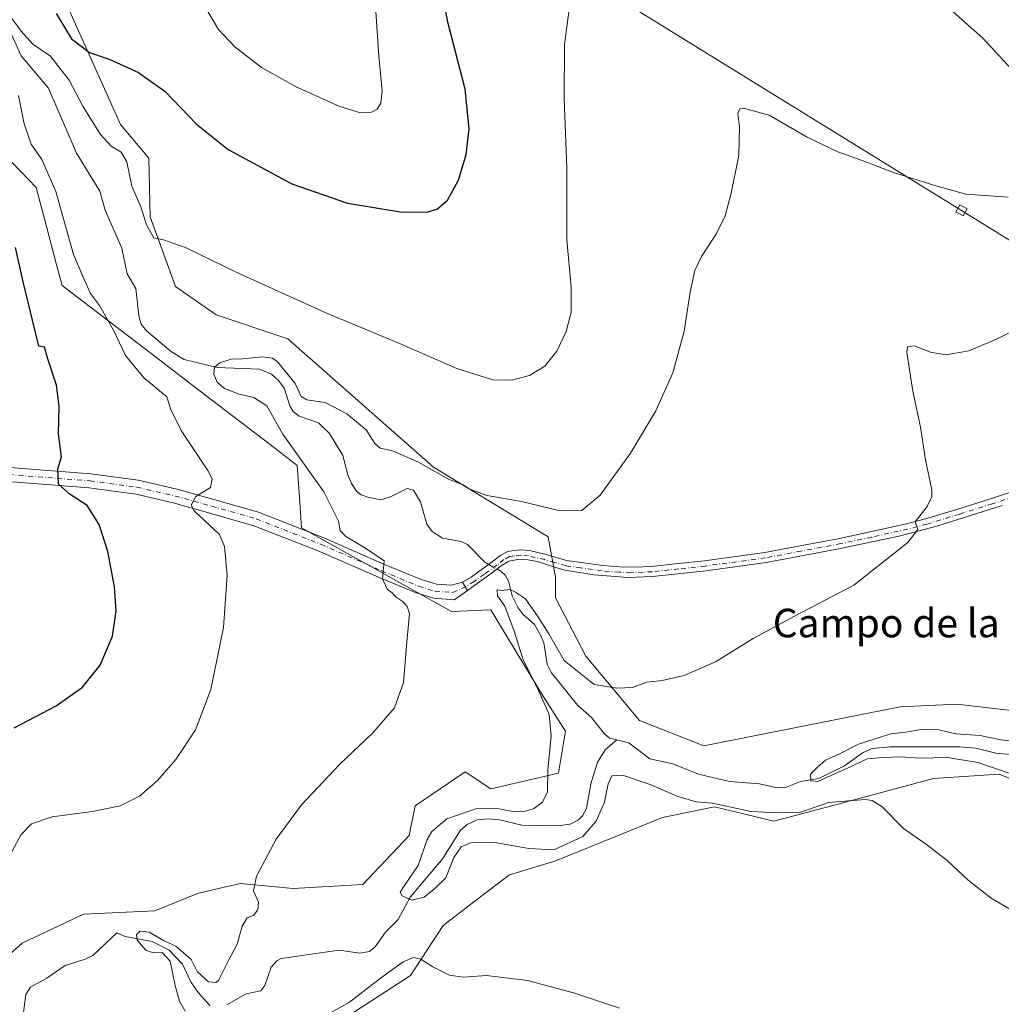
# Model space of a CAD drawing. Units: metres. Extents: x 628001 to 631458, y 4724989 to 4727367.
# Drawn here: x 630574 to 630849, y 4726035 to 4726311 of the extents above; entities that cross this region are included whole.
import ezdxf
from ezdxf.enums import TextEntityAlignment as Align

# ---------------------------------------------------------------- set-up
doc = ezdxf.new("R2010")
doc.units = ezdxf.units.M
doc.header["$MEASUREMENT"] = 0
doc.linetypes.add('DGN Style 4', pattern=[2.6384748266838614, 1.318413404963828, -0.6592067024819142, 0.001648016756204785, -0.6592067024819142])
for name, color, linetype, lineweight in [('Arbolado forestal CxS', 92, 'Continuous', 0), ('Camino Cxs', 7, 'Continuous', 0), ('Camino eje', 30, 'DGN Style 4', 13), ('Corriente natural lineal', 142, 'Continuous', 13), ('Corriente natural lineal oculto', 9, 'DGN Style 4', 13), ('Cultivos herbáceos CxS', 92, 'Continuous', 0), ('Curva de nivel maestra', 30, 'Continuous', 30), ('Curva de nivel normal', 30, 'Continuous', 0), ('Pista no pavimentada Cxs', 111, 'Continuous', 0), ('Pista no pavimentada eje', 91, 'DGN Style 4', 0), ('Tendido', 6, 'Continuous', 0), ('Texto cartográfico', 7, 'Continuous', 0), ('Torre de tendido Cxs', 51, 'Continuous', 0)]:
    doc.layers.add(name, color=color, linetype=linetype, lineweight=lineweight)
doc.styles.add('Style-Arial', font='txt')

# ---------------------------------------------------------------- blocks, each defined once
blk = doc.blocks.new('*U14')
at = {"layer": 'Cultivos herbáceos CxS', "color": 92, "linetype": 'Continuous', "lineweight": 0}
blk.add_polyline3d([(630660.3274999997, 4726028.206700001, 641.1934000000037), (630683.2370999996, 4726043.009500001, 639.9585999999981), (630692.3683000002, 4726057.0471, 637.5314000000071), (630703.2816000005, 4726065.4529, 638.1138000000064), (630710.9184999998, 4726071.182700001, 637.6438999999956), (630723.6347000003, 4726075.037500001, 635.8435000000027), (630753.7839000003, 4726087.282299999, 636.6128999999928), (630768.3071, 4726090.215100001, 634.3769999999931), (630784.9178999999, 4726086.219900001, 634.5347000000038), (630806.3532999996, 4726091.879699999, 634.0228999999963), (630829.6734999996, 4726098.224500001, 632.1831999999995), (630842.3727000002, 4726099.007099999, 630.8956999999937), (630848.0535000004, 4726099.3573, 630.0201999999991), (630868.5872999999, 4726091.022100001, 630.1347999999998)], dxfattribs=at)

msp = doc.modelspace()

# ---------------------------------------------------------------- linework, layer by layer
at = {"layer": 'Arbolado forestal CxS', "color": 92, "linetype": 'Continuous', "lineweight": 0}
for points in [[(630576.3394999999, 4726539.1535, 665.1016999999993), (630576.3391000006, 4726520.0527, 664.838699999993), (630576.5478999997, 4726502.221899999, 665.0809000000008), (630563.9304999998, 4726475.404300001, 663.0206999999937), (630566.1732999999, 4726412.9397, 656.3622999999934), (630563.2553000003, 4726370.1393, 652.3847999999998), (630567.3148999996, 4726346.398499999, 650.8775000000023), (630584.9266999997, 4726319.4937, 650.4113999999972), (630602.0378999999, 4726281.297900001, 647.4434000000037), (630609.9228999997, 4726271.892899999, 647.0648999999976), (630610.3355, 4726255.4871, 644.5898000000016), (630617.3793000003, 4726235.928300001, 643.3089000000036), (630628.8321000002, 4726228.0481, 642.7060000000056), (630648.8119000001, 4726221.309900001, 643.0329000000056), (630689.6464999998, 4726185.3179, 640.275999999998), (630721.7313000001, 4726165.863700001, 639.2669000000024), (630723.8063000003, 4726154.5099, 637.6239999999962), (630723.8060999997, 4726148.779899999, 637.334400000007), (630732.2827000003, 4726132.4209, 636.2446999999956), (630747.3574999999, 4726114.413899999, 633.9646000000066), (630765.3192999996, 4726107.279899999, 632.9734999999928), (630820.2587000001, 4726118.290300001, 631.9811000000045), (630836.2059000004, 4726119.027100001, 632.6781000000046), (630851.3929000003, 4726117.2269, 632.1774000000005)], [(630567.3148999996, 4726346.398499999, 650.8775000000023), (630584.9266999997, 4726319.4937, 650.4113999999972), (630602.0378999999, 4726281.297900001, 647.4434000000037), (630609.9228999997, 4726271.892899999, 647.0648999999976), (630610.3355, 4726255.4871, 644.5898000000016), (630617.3793000003, 4726235.928300001, 643.3089000000036), (630628.8321000002, 4726228.0481, 642.7060000000056), (630648.8119000001, 4726221.309900001, 643.0329000000056), (630689.6464999998, 4726185.3179, 640.275999999998), (630721.7313000001, 4726165.863700001, 639.2669000000024), (630723.8063000003, 4726154.5099, 637.6239999999962), (630723.8060999997, 4726148.779899999, 637.334400000007), (630732.2827000003, 4726132.4209, 636.2446999999956), (630747.3574999999, 4726114.413899999, 633.9646000000066), (630765.3192999996, 4726107.279899999, 632.9734999999928), (630820.2587000001, 4726118.290300001, 631.9811000000045), (630836.2059000004, 4726119.027100001, 632.6781000000046), (630851.3929000003, 4726117.2269, 632.1774000000005)], [(630565.8315000003, 4726044.442500001, 643.7697000000044), (630574.4219000004, 4726052.083500001, 643.4308000000019), (630591.6039000005, 4726060.201099999, 642.5749999999971), (630611.6481, 4726061.155900001, 641.943499999994), (630623.5800999999, 4726065.9307, 641.7728000000062), (630632.9408999998, 4726068.178500001, 641.0592000000033), (630633.9868999999, 4726068.4297, 640.9416000000056), (630635.5110999999, 4726068.795700001, 640.7698999999993), (630650.3063000003, 4726067.363500001, 639.1034999999974), (630669.8472999996, 4726068.5031, 638.1679000000004), (630682.8185000002, 4726082.189099999, 637.8304000000062), (630684.5049000002, 4726090.4901, 638.0504999999976), (630698.5100999996, 4726100.072699999, 637.1327000000019), (630705.6688999999, 4726095.297499999, 635.994399999996), (630724.6470999997, 4726099.717499999, 634.6346999999951), (630726.5913000006, 4726111.3903, 634.3880000000064), (630720.4644999999, 4726121.0833, 634.6833000000044), (630710.6793000001, 4726137.1909, 635.6631000000052), (630705.6699000001, 4726145.4373, 636.3962000000029), (630694.6929000001, 4726144.959100001, 638.3977000000014), (630652.6958999997, 4726168.3521, 642.7053000000016), (630652.1010999996, 4726176.954500001, 643.0918999999994), (630651.4874999998, 4726185.829500001, 641.2204000000056), (630643.8689000001, 4726191.6665, 641.6296000000002), (630631.0482999999, 4726201.4845, 641.648199999996), (630623.1347000003, 4726207.5385, 641.5788999999932), (630609.3437000001, 4726218.1021, 642.286500000002), (630593.5614999998, 4726230.1851, 645.5663000000059), (630589.7197000004, 4726233.128500001, 646.2562999999936), (630585.6645000001, 4726236.235099999, 647.1181999999973), (630584.0135000005, 4726242.416099999, 647.0801000000065), (630582.4145000001, 4726248.409299999, 647.3420999999944), (630581.0565, 4726253.499700001, 647.4756000000052), (630578.3526999997, 4726263.6371, 647.4940999999963), (630576.2333000004, 4726265.864700001, 647.9648000000016), (630571.5982999997, 4726270.7357, 649.0135000000009)], [(630565.8315000003, 4726044.442500001, 643.7697000000044), (630574.4219000004, 4726052.083500001, 643.4308000000019), (630591.6039000005, 4726060.201099999, 642.5749999999971), (630611.6481, 4726061.155900001, 641.943499999994), (630623.5800999999, 4726065.9307, 641.7728000000062), (630632.9408999998, 4726068.178500001, 641.0592000000033), (630633.9868999999, 4726068.4297, 640.9416000000056), (630635.5110999999, 4726068.795700001, 640.7698999999993), (630650.3063000003, 4726067.363500001, 639.1034999999974), (630669.8472999996, 4726068.5031, 638.1679000000004), (630682.8185000002, 4726082.189099999, 637.8304000000062), (630684.5049000002, 4726090.4901, 638.0504999999976), (630698.5100999996, 4726100.072699999, 637.1327000000019), (630705.6688999999, 4726095.297499999, 635.994399999996), (630724.6470999997, 4726099.717499999, 634.6346999999951), (630726.5913000006, 4726111.3903, 634.3880000000064), (630720.4644999999, 4726121.0833, 634.6833000000044), (630710.6793000001, 4726137.1909, 635.6631000000052), (630705.6699000001, 4726145.4373, 636.3962000000029), (630694.6929000001, 4726144.959100001, 638.3977000000014), (630652.6958999997, 4726168.3521, 642.7053000000016), (630652.1010999996, 4726176.954500001, 643.0918999999994), (630651.4874999998, 4726185.829500001, 641.2204000000056), (630643.8689000001, 4726191.6665, 641.6296000000002), (630631.0482999999, 4726201.4845, 641.648199999996), (630623.1347000003, 4726207.5385, 641.5788999999932), (630609.3437000001, 4726218.1021, 642.286500000002), (630593.5614999998, 4726230.1851, 645.5663000000059), (630589.7197000004, 4726233.128500001, 646.2562999999936), (630585.6645000001, 4726236.235099999, 647.1181999999973), (630584.0135000005, 4726242.416099999, 647.0801000000065), (630582.4145000001, 4726248.409299999, 647.3420999999944), (630581.0565, 4726253.499700001, 647.4756000000052), (630578.3526999997, 4726263.6371, 647.4940999999963), (630576.2333000004, 4726265.864700001, 647.9648000000016), (630571.5982999997, 4726270.7357, 649.0135000000009)], [(630868.5872999999, 4726091.022100001, 630.1347999999998), (630848.0535000004, 4726099.3573, 630.0201999999991), (630842.3727000002, 4726099.007099999, 630.8956999999937), (630829.6734999996, 4726098.224500001, 632.1831999999995), (630806.3532999996, 4726091.879699999, 634.0228999999963), (630784.9178999999, 4726086.219900001, 634.5347000000038), (630768.3071, 4726090.215100001, 634.3769999999931), (630753.7839000003, 4726087.282299999, 636.6128999999928), (630723.6347000003, 4726075.037500001, 635.8435000000027), (630710.9184999998, 4726071.182700001, 637.6438999999956), (630703.2816000005, 4726065.4529, 638.1138000000064), (630692.3683000002, 4726057.0471, 637.5314000000071), (630683.2370999996, 4726043.009500001, 639.9585999999981), (630660.3274999997, 4726028.206700001, 641.1934000000037)], [(630868.5872999999, 4726091.022100001, 630.1347999999998), (630848.0535000004, 4726099.3573, 630.0201999999991), (630842.3727000002, 4726099.007099999, 630.8956999999937), (630829.6734999996, 4726098.224500001, 632.1831999999995), (630806.3532999996, 4726091.879699999, 634.0228999999963), (630784.9178999999, 4726086.219900001, 634.5347000000038), (630768.3071, 4726090.215100001, 634.3769999999931), (630753.7839000003, 4726087.282299999, 636.6128999999928), (630723.6347000003, 4726075.037500001, 635.8435000000027), (630710.9184999998, 4726071.182700001, 637.6438999999956), (630703.2816000005, 4726065.4529, 638.1138000000064), (630692.3683000002, 4726057.0471, 637.5314000000071), (630683.2370999996, 4726043.009500001, 639.9585999999981), (630660.3274999997, 4726028.206700001, 641.1934000000037)]]:
    msp.add_polyline3d(points, dxfattribs=at)
at = {"layer": 'Camino Cxs', "color": 7, "linetype": 'Continuous', "lineweight": 0, "extrusion": (0.0188145559084138, -0.03211389375470829, 0.9993071151122064), "elevation": -139268.9885414386, "flags": 128}
msp.add_lwpolyline([(2933265.959405655, 3756439.542786819), (2933265.959405655, 3756442.29403429)], dxfattribs=at)
at = {"layer": 'Camino Cxs', "color": 7, "linetype": 'Continuous', "lineweight": 0}
for points in [[(630848.8601000002, 4726174.600099999, 633.4856), (630830.5500999996, 4726168.8201, 634.6371999999974), (630819.9001000002, 4726166.020099999, 635.1425000000017), (630802.6601, 4726162.380100001, 635.5531999999948), (630782.7901, 4726158.670100001, 636.0598999999929), (630765.8701, 4726156.350099999, 636.569399999993), (630750.9801000003, 4726154.7501, 637.0840000000027), (630744.0701000001, 4726154.4801, 637.3214000000007), (630734.6501000002, 4726155.200099999, 637.7305000000051), (630726.4301000005, 4726156.470100001, 639.1016999999993), (630722.9561000001, 4726157.533500001, 639.3445000000065), (630718.7493000004, 4726158.962300001, 639.0758999999962), (630716.0109000001, 4726159.4387, 639.0574999999953), (630713.1409, 4726159.486300001, 639.3712999999989), (630710.7324999999, 4726159.081499999, 640.5236000000004), (630708.5497000003, 4726157.771700001, 640.0810000000056), (630705.8110999997, 4726155.628500001, 641.9379999999946), (630701.2451, 4726152.298699999, 640.0994999999966), (630699.1436999999, 4726150.786699999, 640.2350000000006), (630697.7538999999, 4726153.1589, 640.337400000004), (630700.2059000004, 4726154.5891, 641.9174000000058), (630702.9984999998, 4726156.6325, 643.0290999999997), (630706.4720999999, 4726159.0845, 643.2485000000015), (630708.5153000001, 4726160.7191, 644.4814999999944), (630710.4565000003, 4726161.767700001, 643.1806999999973), (630712.1250999998, 4726162.0131, 640.8251000000018), (630714.0323000001, 4726162.217499999, 639.7250000000058), (630716.4841, 4726162.0131, 638.8049000000028), (630718.4593000002, 4726161.5363, 638.648199999996), (630721.1836999999, 4726160.9235, 639.0613000000012), (630723.9763000002, 4726160.106100001, 639.3472000000038), (630726.8941000003, 4726159.2675, 639.1891999999935), (630730.9929000001, 4726158.634099999, 638.5702000000019), (630737.0506999996, 4726157.792099999, 637.7741999999998), (630741.6853, 4726157.437899999, 637.4839999999967), (630744.9338999996, 4726157.316099999, 637.3399000000063), (630748.3202999998, 4726157.4485, 637.1921000000002), (630750.7642999999, 4726157.580700001, 637.0908999999956), (630758.1694999998, 4726158.376499999, 636.8681999999973), (630765.5226999996, 4726159.1691, 636.6592999999993), (630782.3954999996, 4726161.4813, 636.1172999999981), (630792.2937000003, 4726163.329299999, 635.8931000000011), (630803.3513000002, 4726165.4111, 635.6742999999988), (630811.9473000001, 4726167.226100001, 635.460500000001), (630822.1015, 4726169.483100001, 635.174199999994), (630827.3705000002, 4726170.8683, 634.8595000000059), (630836.4704999998, 4726173.642700001, 634.2235999999976), (630845.6067000005, 4726176.526699999, 633.6935999999987), (630859.5088999998, 4726181.167500001, 633.0396999999939)], [(630697.7538999999, 4726153.1589, 640.337400000004), (630700.2059000004, 4726154.5891, 641.9174000000058), (630702.9984999998, 4726156.6325, 643.0290999999997), (630706.4720999999, 4726159.0845, 643.2485000000015), (630708.5153000001, 4726160.7191, 644.4814999999944), (630710.4565000003, 4726161.767700001, 643.1806999999973), (630712.1250999998, 4726162.0131, 640.8251000000018), (630714.0323000001, 4726162.217499999, 639.7250000000058), (630716.4841, 4726162.0131, 638.8049000000028), (630718.4593000002, 4726161.5363, 638.648199999996), (630721.1836999999, 4726160.9235, 639.0613000000012), (630723.9763000002, 4726160.106100001, 639.3472000000038), (630726.8941000003, 4726159.2675, 639.1891999999935), (630730.9929000001, 4726158.634099999, 638.5702000000019), (630737.0506999996, 4726157.792099999, 637.7741999999998), (630741.6853, 4726157.437899999, 637.4839999999967), (630744.9338999996, 4726157.316099999, 637.3399000000063), (630748.3202999998, 4726157.4485, 637.1921000000002), (630750.7642999999, 4726157.580700001, 637.0908999999956), (630758.1694999998, 4726158.376499999, 636.8681999999973), (630765.5226999996, 4726159.1691, 636.6592999999993), (630782.3954999996, 4726161.4813, 636.1172999999981), (630792.2937000003, 4726163.329299999, 635.8931000000011), (630803.3513000002, 4726165.4111, 635.6742999999988), (630811.9473000001, 4726167.226100001, 635.460500000001), (630822.1015, 4726169.483100001, 635.174199999994), (630827.3705000002, 4726170.8683, 634.8595000000059), (630836.4704999998, 4726173.642700001, 634.2235999999976), (630845.6067000005, 4726176.526699999, 633.6935999999987), (630859.5088999998, 4726181.167500001, 633.0396999999939)], [(630848.8601000002, 4726174.600099999, 633.4856), (630830.5500999996, 4726168.8201, 634.6371999999974), (630819.9001000002, 4726166.020099999, 635.1425000000017), (630802.6601, 4726162.380100001, 635.5531999999948), (630782.7901, 4726158.670100001, 636.0598999999929), (630765.8701, 4726156.350099999, 636.569399999993), (630750.9801000003, 4726154.7501, 637.0840000000027), (630744.0701000001, 4726154.4801, 637.3214000000007), (630734.6501000002, 4726155.200099999, 637.7305000000051), (630726.4301000005, 4726156.470100001, 639.1016999999993), (630722.9561000001, 4726157.533500001, 639.3445000000065), (630718.7493000004, 4726158.962300001, 639.0758999999962), (630716.0109000001, 4726159.4387, 639.0574999999953), (630713.1409, 4726159.486300001, 639.3712999999989), (630710.7324999999, 4726159.081499999, 640.5236000000004), (630708.5497000003, 4726157.771700001, 640.0810000000056), (630705.8110999997, 4726155.628500001, 641.9379999999946), (630701.2451, 4726152.298699999, 640.0994999999966), (630699.1436999999, 4726150.786699999, 640.2350000000006)]]:
    msp.add_polyline3d(points, dxfattribs=at)
at = {"layer": 'Camino eje', "color": 30, "linetype": 'DGN Style 4', "lineweight": 13}
msp.add_polyline3d([(630859.9851000002, 4726179.745100001, 632.9856), (630846.0701000001, 4726175.100099999, 633.6494999999995), (630836.9151, 4726172.210100001, 634.138300000006), (630827.7801000001, 4726169.425100001, 634.8224000000046), (630822.4550999999, 4726168.0251, 635.1018999999942), (630812.2651000004, 4726165.7601, 635.3990000000049), (630803.6451000003, 4726163.940099999, 635.5982999999978), (630792.5701000001, 4726161.8551, 635.8065999999963), (630782.6350999996, 4726160.0001, 636.0858000000007), (630765.7050999999, 4726157.6801, 636.5613000000012), (630758.3300999999, 4726156.8851, 636.7869999999966), (630750.8850999996, 4726156.085100001, 637.0810999999958), (630748.3901000004, 4726155.950099999, 637.1842000000033), (630744.9351000005, 4726155.815099999, 637.3154999999971), (630741.6001000004, 4726155.940099999, 637.4428999999947), (630736.8901000004, 4726156.300100001, 637.6588999999949), (630730.7751000002, 4726157.1501, 638.216499999995), (630726.6651, 4726157.7851, 638.6741000000038), (630723.5582999998, 4726158.6655, 639.2667999999976), (630720.8081, 4726159.4705, 639.1695999999939), (630718.1187000005, 4726160.0755, 638.8462000000001), (630716.2445, 4726160.527899999, 638.9731000000029), (630714.0499, 4726160.710899999, 639.4717999999993), (630712.3142999997, 4726160.524900001, 639.977899999998), (630710.9364999998, 4726160.3223, 641.3488000000071), (630709.3470999999, 4726159.463500001, 641.9480999999942), (630707.3739, 4726157.8849, 640.6904000000068), (630703.8739, 4726155.4145, 642.2119999999995), (630701.0289000003, 4726153.332699999, 640.695000000007), (630698.5120999999, 4726151.864700001, 639.7393000000011)], dxfattribs=at)
at = {"layer": 'Corriente natural lineal', "color": 142, "linetype": 'Continuous', "lineweight": 13}
for points in [[(630570.4545999998, 4726308.7741, 644.6036000000023), (630574.1579, 4726300.536800001, 643.7161999999954), (630581.8594000004, 4726291.4703, 642.5320999999967), (630589.7008999997, 4726273.290300001, 641.6717000000062), (630596.2411000002, 4726262.685000001, 641.2823999999965), (630597.6770000001, 4726257.278100001, 640.9370000000055), (630602.3322000002, 4726246.706300001, 640.5583000000044), (630603.8454999998, 4726239.467, 641.1190999999963), (630606.3151000004, 4726235.423699999, 641.382500000007), (630607.1764000002, 4726227.761, 640.9792000000016), (630607.8063000003, 4726225.447100001, 641.2446000000054), (630609.3156000003, 4726223.5145, 641.3031000000046), (630616.2922, 4726217.688800001, 640.5623999999953), (630619.8435000004, 4726215.4827, 640.4131000000052), (630629.1009000001, 4726213.236199999, 639.7871000000014), (630640.9478000002, 4726212.770099999, 639.4651000000014), (630644.2549000002, 4726211.4101, 639.3089999999938), (630646.2379999999, 4726209.625200001, 639.3711000000039), (630647.8334999997, 4726207.4948, 639.303700000004), (630649.5495999996, 4726202.3487, 639.2584000000061), (630650.3676000005, 4726200.9276, 639.2736000000004), (630652.0687999995, 4726199.656099999, 639.1502000000038), (630657.3968000002, 4726197.789799999, 638.6297999999952), (630660.5286999998, 4726194.802400001, 638.6111999999994), (630664.2401999999, 4726188.671499999, 638.6040000000066), (630665.6169999996, 4726183.172, 638.4995000000055), (630666.6980999997, 4726180.810000001, 638.4446000000025), (630668.119, 4726178.647800001, 638.357600000003), (630669.3927999996, 4726177.639799999, 638.3353000000062), (630671.5598999998, 4726176.829, 638.3368000000046), (630674.9620000003, 4726176.2327, 638.3252000000066), (630677.7511999998, 4726177.1018, 638.321100000001), (630682.2737999996, 4726179.347800001, 638.3050999999978), (630683.9992000004, 4726178.930600001, 638.3407000000007), (630686.0310000004, 4726175.6231, 638.1290000000008), (630687.7792999997, 4726169.3861, 637.9808000000048), (630689.2622999996, 4726167.302300001, 637.922900000005), (630692.1841000002, 4726165.511299999, 637.9008999999933), (630697.3723999998, 4726164.5, 637.8083999999944), (630699.1968, 4726163.679400001, 637.7994999999937), (630703.9678999997, 4726158.770500001, 637.6785999999993), (630705.1196999997, 4726158.129899999, 637.6238000000012)], [(630707.3923000004, 4726156.865900001, 637.452099999995), (630708.5285, 4726156.233999999, 637.3300000000017), (630709.6958, 4726155.153899999, 637.1149000000005), (630710.5955999997, 4726153.431500001, 636.7758999999933), (630711.6925999997, 4726149.314300001, 635.6272000000026), (630713.3441000005, 4726145.922599999, 634.9762999999948), (630714.7215, 4726144.129899999, 634.8537000000069), (630717.8842000002, 4726141.2974, 634.5562000000064), (630719.6436999999, 4726138.3106, 634.3352000000014), (630720.4875999996, 4726136.1325, 634.0636999999988), (630721.5026000004, 4726130.212300001, 633.7782000000007), (630722.6464999998, 4726127.791099999, 633.6916999999958), (630730.0683000004, 4726118.660499999, 633.1787999999942), (630733.9008, 4726115.2808, 632.738200000007), (630737.4341000002, 4726110.75, 632.3491000000067), (630738.9069999997, 4726109.5141, 632.1772000000057), (630741, 4726109, 632.145399999994)], [(630631.7270000001, 4726034.839400001, 639.0939000000071), (630637.2279000003, 4726037.845000001, 638.613200000007), (630641.2970000004, 4726038.709899999, 638.3377000000038), (630642.4205, 4726040.184, 638.255799999999), (630644.1681000004, 4726045.338300001, 638.283500000005), (630645.7363, 4726047.097899999, 638.2179000000033), (630646.9755999995, 4726047.7948, 638.1496000000043), (630663.1809, 4726050.066600001, 637.0835999999981), (630669.0467999997, 4726049.304300001, 636.5633999999991), (630671.7317000005, 4726049.738399999, 636.354600000006), (630673.2748999996, 4726051.067199999, 636.2687000000005), (630676.1771999998, 4726055.172800001, 635.7072999999946), (630679.7790000001, 4726058.7191, 635.4587000000029), (630683.0829999996, 4726064.915100001, 635.2437000000064), (630692.2735000001, 4726075.741599999, 634.165599999993), (630697.1772999996, 4726083.721100001, 634.2329000000027), (630699.0421000002, 4726085.331300001, 634.517200000002), (630701.8291999997, 4726086.611199999, 634.6848999999929), (630704.9238, 4726086.9255, 634.6842999999935), (630708.0817999998, 4726086.609999999, 634.624299999996), (630714.3934000004, 4726085.125600001, 634.4382999999943), (630724.4107999997, 4726084.908, 633.332899999994), (630727.8951000003, 4726085.366800001, 632.8573000000034), (630730.1974, 4726086.563100001, 632.7026999999945), (630731.4018999999, 4726087.767000001, 632.4867999999988), (630732.5219000002, 4726089.774900001, 632.3537999999971), (630733.6947999997, 4726096.666400001, 632.6731), (630735.5687999995, 4726102.7389, 632.2926000000007), (630737.8128000004, 4726106.275699999, 631.7860999999976), (630741, 4726109, 632.145399999994)], [(630741, 4726109, 632.145399999994), (630744.3037999999, 4726108.1415, 632.0813000000053), (630750.2335999999, 4726103.6939, 631.9046999999991), (630756.6945000002, 4726102.296900001, 632.1347999999998), (630763.8400999998, 4726099.4334, 631.5547999999981), (630772.4793999996, 4726097.314200001, 631.5590999999986), (630780.9096999997, 4726096.6514, 630.9135999999999), (630785.8219999997, 4726095.572100001, 630.5256999999983), (630788.1617999999, 4726095.6483, 630.355899999995), (630792.3608999997, 4726097.374600001, 629.9480999999942), (630797.5574000003, 4726098.224199999, 629.8022000000057), (630804.6755999997, 4726101.725199999, 629.9557999999961), (630809.7724000001, 4726105.3904, 630.1763000000064), (630812.4911000002, 4726106.609200001, 630.1404999999941), (630817.6381999999, 4726107.07, 629.8557000000001), (630836.9976000005, 4726107.001800001, 629.7348000000056), (630841.5283000004, 4726106.668600001, 629.6778999999951), (630847.1288999999, 4726105.311699999, 629.5847999999969), (630856.7553000003, 4726104.4089, 629.0801000000065)], [(630574.7176000001, 4726031.902600001, 641.1983000000037), (630575.5369999995, 4726037.682, 641.2694000000047), (630576.8108999999, 4726039.7459, 641.4198999999935), (630581.3623000003, 4726042.2238, 641.002800000002), (630586.4937000005, 4726045.8441, 641.2072000000044), (630592.0811999999, 4726047.572799999, 640.6955000000017), (630594.2262000004, 4726048.6447, 641.0002999999997), (630601, 4726055, 641.0460000000021), (630603.2978999997, 4726053.910900001, 640.6613999999972), (630610.8320000004, 4726052.4976, 640.0534999999945), (630615.6036, 4726050.066000001, 640.1367000000029), (630619.3904999997, 4726046.2119, 639.9336000000039), (630621.7253000002, 4726041.2029, 639.7087999999932), (630623.7230000002, 4726038.212400001, 639.6134000000021), (630627.1123000003, 4726034.502900001, 639.1435000000056)]]:
    msp.add_polyline3d(points, dxfattribs=at)
at = {"layer": 'Corriente natural lineal oculto', "color": 9, "linetype": 'DGN Style 4', "lineweight": 13, "extrusion": (0.05757678435375418, -0.03202369766519051, 0.9978273381158336), "elevation": -114398.8479429509, "flags": 128}
msp.add_lwpolyline([(4436855.721337963, 1742292.809782465), (4436855.721337963, 1742290.20365744)], dxfattribs=at)
at = {"layer": 'Cultivos herbáceos CxS', "color": 92, "linetype": 'Continuous', "lineweight": 0}
for points in [[(630576.3394999999, 4726539.1535, 665.1016999999993), (630576.3391000006, 4726520.0527, 664.838699999993), (630576.5478999997, 4726502.221899999, 665.0809000000008), (630563.9304999998, 4726475.404300001, 663.0206999999937), (630566.1732999999, 4726412.9397, 656.3622999999934), (630563.2553000003, 4726370.1393, 652.3847999999998), (630567.3148999996, 4726346.398499999, 650.8775000000023), (630584.9266999997, 4726319.4937, 650.4113999999972), (630602.0378999999, 4726281.297900001, 647.4434000000037), (630609.9228999997, 4726271.892899999, 647.0648999999976), (630610.3355, 4726255.4871, 644.5898000000016), (630617.3793000003, 4726235.928300001, 643.3089000000036), (630628.8321000002, 4726228.0481, 642.7060000000056), (630648.8119000001, 4726221.309900001, 643.0329000000056), (630689.6464999998, 4726185.3179, 640.275999999998), (630721.7313000001, 4726165.863700001, 639.2669000000024), (630723.8063000003, 4726154.5099, 637.6239999999962), (630723.8060999997, 4726148.779899999, 637.334400000007), (630732.2827000003, 4726132.4209, 636.2446999999956), (630747.3574999999, 4726114.413899999, 633.9646000000066), (630765.3192999996, 4726107.279899999, 632.9734999999928), (630820.2587000001, 4726118.290300001, 631.9811000000045), (630836.2059000004, 4726119.027100001, 632.6781000000046), (630851.3929000003, 4726117.2269, 632.1774000000005)], [(630851.3929000003, 4726117.2269, 632.1774000000005), (630836.2059000004, 4726119.027100001, 632.6781000000046), (630820.2587000001, 4726118.290300001, 631.9811000000045), (630765.3192999996, 4726107.279899999, 632.9734999999928), (630747.3574999999, 4726114.413899999, 633.9646000000066), (630732.2827000003, 4726132.4209, 636.2446999999956), (630723.8060999997, 4726148.779899999, 637.334400000007), (630723.8063000003, 4726154.5099, 637.6239999999962), (630721.7313000001, 4726165.863700001, 639.2669000000024), (630689.6464999998, 4726185.3179, 640.275999999998), (630648.8119000001, 4726221.309900001, 643.0329000000056), (630628.8321000002, 4726228.0481, 642.7060000000056), (630617.3793000003, 4726235.928300001, 643.3089000000036), (630610.3355, 4726255.4871, 644.5898000000016), (630609.9228999997, 4726271.892899999, 647.0648999999976), (630602.0378999999, 4726281.297900001, 647.4434000000037), (630584.9266999997, 4726319.4937, 650.4113999999972), (630567.3148999996, 4726346.398499999, 650.8775000000023)], [(630571.5982999997, 4726270.7357, 649.0135000000009), (630576.2333000004, 4726265.864700001, 647.9648000000016), (630578.3526999997, 4726263.6371, 647.4940999999963), (630581.0565, 4726253.499700001, 647.4756000000052), (630582.4145000001, 4726248.409299999, 647.3420999999944), (630584.0135000005, 4726242.416099999, 647.0801000000065), (630585.6645000001, 4726236.235099999, 647.1181999999973), (630589.7197000004, 4726233.128500001, 646.2562999999936), (630593.5614999998, 4726230.1851, 645.5663000000059), (630609.3437000001, 4726218.1021, 642.286500000002), (630623.1347000003, 4726207.5385, 641.5788999999932), (630631.0482999999, 4726201.4845, 641.648199999996), (630643.8689000001, 4726191.6665, 641.6296000000002), (630651.4874999998, 4726185.829500001, 641.2204000000056), (630652.1010999996, 4726176.954500001, 643.0918999999994), (630652.6958999997, 4726168.3521, 642.7053000000016), (630694.6929000001, 4726144.959100001, 638.3977000000014), (630705.6699000001, 4726145.4373, 636.3962000000029), (630710.6793000001, 4726137.1909, 635.6631000000052), (630720.4644999999, 4726121.0833, 634.6833000000044), (630726.5913000006, 4726111.3903, 634.3880000000064), (630724.6470999997, 4726099.717499999, 634.6346999999951), (630705.6688999999, 4726095.297499999, 635.994399999996), (630698.5100999996, 4726100.072699999, 637.1327000000019), (630684.5049000002, 4726090.4901, 638.0504999999976), (630682.8185000002, 4726082.189099999, 637.8304000000062), (630669.8472999996, 4726068.5031, 638.1679000000004), (630650.3063000003, 4726067.363500001, 639.1034999999974), (630635.5110999999, 4726068.795700001, 640.7698999999993), (630633.9868999999, 4726068.4297, 640.9416000000056), (630632.9408999998, 4726068.178500001, 641.0592000000033), (630623.5800999999, 4726065.9307, 641.7728000000062), (630611.6481, 4726061.155900001, 641.943499999994), (630591.6039000005, 4726060.201099999, 642.5749999999971), (630574.4219000004, 4726052.083500001, 643.4308000000019), (630565.8315000003, 4726044.442500001, 643.7697000000044)], [(630565.8315000003, 4726044.442500001, 643.7697000000044), (630574.4219000004, 4726052.083500001, 643.4308000000019), (630591.6039000005, 4726060.201099999, 642.5749999999971), (630611.6481, 4726061.155900001, 641.943499999994), (630623.5800999999, 4726065.9307, 641.7728000000062), (630632.9408999998, 4726068.178500001, 641.0592000000033), (630633.9868999999, 4726068.4297, 640.9416000000056), (630635.5110999999, 4726068.795700001, 640.7698999999993), (630650.3063000003, 4726067.363500001, 639.1034999999974), (630669.8472999996, 4726068.5031, 638.1679000000004), (630682.8185000002, 4726082.189099999, 637.8304000000062), (630684.5049000002, 4726090.4901, 638.0504999999976), (630698.5100999996, 4726100.072699999, 637.1327000000019), (630705.6688999999, 4726095.297499999, 635.994399999996), (630724.6470999997, 4726099.717499999, 634.6346999999951), (630726.5913000006, 4726111.3903, 634.3880000000064), (630720.4644999999, 4726121.0833, 634.6833000000044), (630710.6793000001, 4726137.1909, 635.6631000000052), (630705.6699000001, 4726145.4373, 636.3962000000029), (630694.6929000001, 4726144.959100001, 638.3977000000014), (630652.6958999997, 4726168.3521, 642.7053000000016), (630652.1010999996, 4726176.954500001, 643.0918999999994), (630651.4874999998, 4726185.829500001, 641.2204000000056), (630643.8689000001, 4726191.6665, 641.6296000000002), (630631.0482999999, 4726201.4845, 641.648199999996), (630623.1347000003, 4726207.5385, 641.5788999999932), (630609.3437000001, 4726218.1021, 642.286500000002), (630593.5614999998, 4726230.1851, 645.5663000000059), (630589.7197000004, 4726233.128500001, 646.2562999999936), (630585.6645000001, 4726236.235099999, 647.1181999999973), (630584.0135000005, 4726242.416099999, 647.0801000000065), (630582.4145000001, 4726248.409299999, 647.3420999999944), (630581.0565, 4726253.499700001, 647.4756000000052), (630578.3526999997, 4726263.6371, 647.4940999999963), (630576.2333000004, 4726265.864700001, 647.9648000000016), (630571.5982999997, 4726270.7357, 649.0135000000009)], [(630868.5872999999, 4726091.022100001, 630.1347999999998), (630848.0535000004, 4726099.3573, 630.0201999999991), (630842.3727000002, 4726099.007099999, 630.8956999999937), (630829.6734999996, 4726098.224500001, 632.1831999999995), (630806.3532999996, 4726091.879699999, 634.0228999999963), (630784.9178999999, 4726086.219900001, 634.5347000000038), (630768.3071, 4726090.215100001, 634.3769999999931), (630753.7839000003, 4726087.282299999, 636.6128999999928), (630723.6347000003, 4726075.037500001, 635.8435000000027), (630710.9184999998, 4726071.182700001, 637.6438999999956), (630703.2816000005, 4726065.4529, 638.1138000000064), (630692.3683000002, 4726057.0471, 637.5314000000071), (630683.2370999996, 4726043.009500001, 639.9585999999981), (630660.3274999997, 4726028.206700001, 641.1934000000037)]]:
    msp.add_polyline3d(points, dxfattribs=at)
at = {"layer": 'Curva de nivel maestra', "color": 30, "linetype": 'Continuous', "lineweight": 30, "elevation": 650, "flags": 128}
for points in [[(630583.9699999997, 4726312.4301), (630588.2400000002, 4726305.300100001), (630593.2800000003, 4726301.4901), (630598.8399999999, 4726299.5701), (630607.0599999997, 4726295.840100001), (630614.4699999997, 4726290.590100001), (630623.2800000003, 4726281.4001), (630632.1500000004, 4726274.270099999), (630649.9400000004, 4726264.7301), (630665.5199999996, 4726259.3101), (630680.4100000003, 4726256.860099999), (630687.8799999999, 4726256.780099999), (630690.7800000003, 4726257.6801), (630693.5999999996, 4726260.140100001), (630696.6100000005, 4726265.7401), (630698.7599999999, 4726272.9001), (630699.6200000001, 4726280.100099999), (630698.4600000001, 4726291.220100001), (630693.6399999997, 4726309.940099999), (630689.5599999997, 4726332.2601)], [(630572.1799999997, 4726112.380100001), (630583.9400000004, 4726118.4901), (630591.3700000001, 4726123.720100001), (630596.3200000003, 4726129.940099999), (630599.7199999997, 4726138.040100001), (630600.7999999998, 4726145.1501), (630600.2999999998, 4726151.8101), (630598.4600000001, 4726161.770099999), (630596.0700000003, 4726169.280099999), (630592.6799999997, 4726174.6601), (630587.8799999999, 4726177.6601), (630584.6200000001, 4726180.610099999), (630584.4500000002, 4726184.9101), (630585.5, 4726188.280099999), (630584.6799999997, 4726194.670100001), (630584.8600000005, 4726202.440099999), (630584.0499999998, 4726208.3201), (630581.5599999997, 4726215.950099999), (630580.6799999997, 4726218.9901), (630579.1600000003, 4726219.280099999), (630574.79, 4726237.2301), (630572.6100000005, 4726246.850099999)]]:
    msp.add_lwpolyline(points, dxfattribs=at)
at = {"layer": 'Curva de nivel normal', "color": 30, "linetype": 'Continuous', "lineweight": 0, "flags": 128}
for points, elevation in [([(630673.1399999997, 4726318.5101), (630674.3399999999, 4726300.460100001), (630675.2400000002, 4726290.700099999), (630674.9000000004, 4726287.2501), (630673.8799999999, 4726285.620100001), (630672.2800000003, 4726284.790100001), (630669.2100000001, 4726284.600099999), (630663.4199999999, 4726286.360099999), (630651.1799999997, 4726291.880100001), (630641.4600000001, 4726297.2401), (630633.9800000006, 4726303.020099999), (630629.4600000001, 4726307.880100001), (630625, 4726315.5001)], 655), ([(630571.6299999999, 4726310.9301), (630574.2199999997, 4726307.4001), (630577.4400000004, 4726303.800100001), (630582.4299999997, 4726300.470100001), (630587.6299999999, 4726293.710100001), (630591.4100000003, 4726286.4001), (630596.4199999999, 4726278.540100001), (630599.3399999999, 4726275.2601), (630602.1799999997, 4726273.520099999), (630603.8099999997, 4726270.8301), (630605.1799999997, 4726264.0101), (630607.6699999999, 4726258.210100001), (630609.2400000002, 4726253.2501), (630611.29, 4726249.620100001), (630614.0199999996, 4726248.9801), (630620.3499999996, 4726246.7601), (630634.3499999996, 4726239.9901), (630659.4800000006, 4726228.540100001), (630679.8899999997, 4726220.090100001), (630696.1399999997, 4726212.960100001), (630706.2800000003, 4726209.840100001), (630711.5499999998, 4726209.710100001), (630716.4900000002, 4726211.0001), (630720.8499999996, 4726213.6801), (630724.1500000004, 4726217.800100001), (630726.7800000003, 4726223.3201), (630728.2300000006, 4726228.7401), (630728.1900000004, 4726235.800100001), (630726.9400000004, 4726249.0001), (630726.9400000004, 4726269.100099999), (630726.2699999996, 4726288.5801), (630726.3300000001, 4726303.670100001), (630728.04, 4726316.4301)], 645), ([(630830.1299999999, 4726317.4801), (630843.4400000004, 4726305.4801), (630857.2300000006, 4726290.5701)], 645), ([(630569.1799999997, 4726073.130100001), (630574.2100000001, 4726082.460100001), (630577.1100000005, 4726085.4801), (630582.9100000003, 4726087.440099999), (630594.1500000004, 4726088.920100001), (630601.8899999997, 4726090.4901), (630607.3300000001, 4726093.2501), (630612.3899999997, 4726097.620100001), (630617.5300000003, 4726103.5101), (630622.9900000002, 4726111.840100001), (630627.2699999996, 4726123.0601), (630630.8700000001, 4726140.440099999), (630631.8799999999, 4726155.140100001), (630631.1399999997, 4726163.1601), (630629.7199999997, 4726166.470100001), (630622.6399999997, 4726173.140100001), (630621.8200000003, 4726174.690099999), (630623.1100000005, 4726177.140100001), (630627.2400000002, 4726179.640100001), (630627.7000000002, 4726182.0701), (630626.4800000006, 4726184.470100001), (630618.9400000004, 4726195.640100001), (630616.0599999997, 4726201.470100001), (630614.9800000006, 4726205.0101), (630612.9100000003, 4726206.700099999), (630611.4800000006, 4726207.940099999), (630608.54, 4726210.3301), (630603.3700000001, 4726216.630100001), (630600.04, 4726223.7301), (630596.0800000001, 4726230.6601), (630593.5800000001, 4726233.960100001), (630591.7999999998, 4726237.9001), (630588.8300000001, 4726244.9101), (630583.9100000003, 4726262.5601), (630579.9800000006, 4726271.4801), (630577.0199999996, 4726275.8201), (630575.0300000003, 4726281.5101), (630573.4000000004, 4726289.4001)], 645), ([(630850.5199999996, 4726260.970100001), (630838.6500000004, 4726261.7601), (630830.3099999997, 4726264.170100001), (630818.4299999997, 4726267.880100001), (630809.6699999999, 4726271.200099999), (630802.8600000005, 4726273.630100001), (630794.2999999998, 4726277.7401), (630783.6200000001, 4726283.9001), (630776.4800000006, 4726285.9101), (630775.4299999997, 4726285.690099999), (630774.8300000001, 4726284.4301), (630775.3099999997, 4726280.670100001), (630775.0899999999, 4726272.710100001), (630773.0099999999, 4726262.0801), (630771.2800000003, 4726255.710100001), (630768.8600000005, 4726250.800100001), (630764.6699999999, 4726244.380100001), (630762.7999999998, 4726240.460100001), (630761.4900000002, 4726234.380100001), (630759.8399999999, 4726223.470100001), (630756.6299999999, 4726211.800100001), (630751.8600000005, 4726201.170100001), (630744.8300000001, 4726189.300100001), (630736.3499999996, 4726177.540100001), (630731.1799999997, 4726173.220100001), (630725.1100000005, 4726173.120100001), (630714.2599999999, 4726175.720100001), (630704.7100000001, 4726177.380100001), (630701.2999999998, 4726178.620100001), (630699.4199999999, 4726179.420100001), (630697.9199999999, 4726180.380100001), (630693.8799999999, 4726182.0001), (630685.4699999997, 4726186.7401), (630678.1600000003, 4726189.890100001), (630674.7400000002, 4726190.6801), (630673.2300000006, 4726192.020099999), (630670.8300000001, 4726195.790100001), (630665.3899999997, 4726200.280099999), (630659.3499999996, 4726203.440099999), (630654.2100000001, 4726204.1801), (630652.5499999998, 4726205.110099999), (630650.8899999997, 4726208.780099999), (630645.9500000002, 4726214.8201), (630644.5300000003, 4726215.860099999), (630641.7400000002, 4726216.300100001), (630636.2000000002, 4726215.700099999), (630633.0199999996, 4726215.5801), (630629.8099999997, 4726214.590100001), (630628.2800000003, 4726213.3201), (630628.0999999996, 4726211.4001), (630629.0199999996, 4726209.170100001), (630631.1399999997, 4726207.420100001), (630635.2300000006, 4726205.840100001), (630639.3499999996, 4726204.870100001), (630642.9600000001, 4726202.5101), (630647.4400000004, 4726194.610099999), (630658.9600000001, 4726178.440099999), (630663.0199999996, 4726170.2301), (630663.4800000006, 4726167.600099999), (630665.1100000005, 4726165.9001), (630670.5899999999, 4726162.710100001), (630675.8499999996, 4726159.120100001), (630675.3700000001, 4726154.0801), (630676.6399999997, 4726151.2401), (630678.0700000003, 4726150.190099999), (630679.1799999997, 4726148.970100001), (630681.1900000004, 4726147.6501), (630682.2300000006, 4726146.350099999), (630682.9299999997, 4726144.2601), (630682.2000000002, 4726136.4901), (630681.2400000002, 4726125.020099999), (630678.75, 4726117.9901), (630672.6799999997, 4726110.920100001), (630663.3600000005, 4726102.130100001), (630652.6500000004, 4726090.840100001), (630645.5700000003, 4726081.170100001), (630640.04, 4726070.8301), (630639.2599999999, 4726066.700099999), (630640.6100000005, 4726063.5101), (630640.4699999997, 4726061.4101), (630639.2100000001, 4726059.790100001), (630637.4199999999, 4726059.130100001), (630636.0800000001, 4726056.790100001), (630634.6699999999, 4726051.790100001), (630632.1900000004, 4726047.0101), (630629.4900000002, 4726041.8301), (630628.7000000002, 4726041.020099999), (630626.6799999997, 4726041.2601), (630623.4699999997, 4726044.1601), (630621.8300000001, 4726047.460100001), (630617.5, 4726051.270099999), (630614.0800000001, 4726052.860099999), (630610.0199999996, 4726055.1601), (630607.5499999998, 4726055.4301), (630606.4400000004, 4726054.450099999), (630606.6600000003, 4726052.950099999), (630609.0899999999, 4726050.0801), (630611.2400000002, 4726049.350099999), (630613.7000000002, 4726049.470100001), (630615.8799999999, 4726046.9901), (630617.29, 4726040.220100001), (630618.5, 4726035.860099999), (630620.0800000001, 4726033.0001)], 640), ([(630855.6200000001, 4726058.860099999), (630845.75, 4726064.6801), (630839.2999999998, 4726069.7401), (630833.4699999997, 4726075.2401), (630827.6399999997, 4726079.7401), (630821.2400000002, 4726084.190099999), (630815.1299999999, 4726090.300100001), (630812.5, 4726092.050100001), (630810.54, 4726092.270099999), (630800.25, 4726091.450099999), (630792.2100000001, 4726088.630100001), (630786.4000000004, 4726088.5801), (630778.3600000005, 4726088.950099999), (630773.0300000003, 4726090.190099999), (630767.7000000002, 4726091.270099999), (630763.2300000006, 4726091.6601), (630758.04, 4726093.140100001), (630750.3099999997, 4726096.460100001), (630742.54, 4726099.0701), (630739.5499999998, 4726098.920100001), (630738.5499999998, 4726096.7301), (630737.5300000003, 4726091.550100001), (630735.1699999999, 4726086.2301), (630731.4400000004, 4726081.9801), (630723.3499999996, 4726078.2401), (630716.29, 4726078.5801), (630706.8499999996, 4726080.2401), (630700.0199999996, 4726080.190099999), (630697.3499999996, 4726079.090100001), (630695.3499999996, 4726076.100099999), (630693.0700000003, 4726070.360099999), (630689.8799999999, 4726067.3201), (630687.0700000003, 4726064.960100001), (630683.5300000003, 4726064.100099999), (630680.8799999999, 4726065.280099999), (630680.2800000003, 4726066.3201), (630681.5099999999, 4726068.2601), (630685.3600000005, 4726073.790100001), (630687.8300000001, 4726081.130100001), (630689.2100000001, 4726083.340100001), (630693.3899999997, 4726086.920100001), (630701.5, 4726089.700099999), (630707.4400000004, 4726089.770099999), (630711.4199999999, 4726088.9901), (630715.0499999998, 4726088.960100001), (630717.6699999999, 4726089.700099999), (630720.1699999999, 4726091.550100001), (630721.54, 4726094.4801), (630721.6200000001, 4726100.4801), (630722.5499999998, 4726110.110099999), (630722, 4726116.0801), (630718.8300000001, 4726123.2601), (630714.79, 4726131.420100001), (630712.2400000002, 4726139.470100001), (630709.5999999996, 4726146.440099999), (630707.5800000001, 4726149.360099999), (630707.4900000002, 4726150.9901), (630708.7000000002, 4726150.8301), (630711.0199999996, 4726151.130100001), (630712.6299999999, 4726150.4001), (630715.4400000004, 4726148.4801), (630718.8700000001, 4726143.540100001), (630721.9600000001, 4726138.700099999), (630726.2599999999, 4726131.220100001), (630734.6600000003, 4726124.520099999), (630741.0999999996, 4726123.450099999), (630745.3700000001, 4726123.700099999), (630749.3499999996, 4726125.1501), (630753.6799999997, 4726125.6601), (630759.8300000001, 4726126.9801), (630768.5700000003, 4726130.880100001), (630779.1600000003, 4726137.360099999), (630790.6900000004, 4726143.630100001), (630807.3600000005, 4726152.3301), (630822.4199999999, 4726164.270099999), (630825.2199999997, 4726167.9001), (630824.4600000001, 4726170.0601), (630827.8499999996, 4726174.3301), (630829.1600000003, 4726177.130100001), (630829.1399999997, 4726178.970100001), (630827.4000000004, 4726187.380100001), (630826.0300000003, 4726196.520099999), (630823.8200000003, 4726206.6501), (630822.1500000004, 4726217.460100001), (630822.3799999999, 4726219.0701), (630824.2000000002, 4726219.360099999), (630828.7800000003, 4726217.5601), (630833.0700000003, 4726216.850099999), (630839.5499999998, 4726217.920100001), (630847.3200000003, 4726221.190099999), (630856.8899999997, 4726226.050100001)], 635), ([(630851.4299999997, 4726099.460100001), (630842.0499999998, 4726102.630100001), (630833.5499999998, 4726104.020099999), (630825.9500000002, 4726103.840100001), (630820.3799999999, 4726104.210100001), (630815.5300000003, 4726104.040100001), (630811.0300000003, 4726103.690099999), (630805.3600000005, 4726100.940099999), (630800.0300000003, 4726098.6601), (630797.29, 4726097.380100001), (630795.3200000003, 4726097.4801), (630795.2199999997, 4726099.370100001), (630797.1799999997, 4726101.360099999), (630799.4000000004, 4726103.340100001), (630803.29, 4726105.110099999), (630808.6799999997, 4726107.800100001), (630817.6500000004, 4726110.6801), (630821.7999999998, 4726111.170100001), (630826.1699999999, 4726111.940099999), (630831.1399999997, 4726111.840100001), (630836.0300000003, 4726110.6801), (630842.6900000004, 4726110.2401), (630848.3600000005, 4726108.970100001), (630857.2199999997, 4726108.040100001)], 630.0000000000001), ([(630660.3200000003, 4726032.3101), (630666.0899999999, 4726035.520099999), (630674.7599999999, 4726042.280099999), (630681.1200000001, 4726046.8301), (630684.0199999996, 4726048.050100001), (630686.0700000003, 4726047.5601), (630689.4500000002, 4726045.4101), (630694.1399999997, 4726043.110099999), (630697.9000000004, 4726042.5801), (630704.4699999997, 4726043.0601), (630716, 4726041.5801), (630728.8600000005, 4726038.1801), (630741.7599999999, 4726033.9001)], 640)]:
    msp.add_lwpolyline(points, dxfattribs=dict(at, elevation=elevation))
at = {"layer": 'Pista no pavimentada Cxs', "color": 111, "linetype": 'Continuous', "lineweight": 0, "extrusion": (0.0188145559084138, -0.03211389375470829, 0.9993071151122064), "elevation": -139268.9885414386, "flags": 128}
msp.add_lwpolyline([(2933265.959405655, 3756439.542786819), (2933265.959405655, 3756442.29403429)], dxfattribs=at)
at = {"layer": 'Pista no pavimentada Cxs', "color": 111, "linetype": 'Continuous', "lineweight": 0}
for points in [[(630444.5871000001, 4726192.479699999, 665.0988999999972), (630449.7275, 4726189.395500001, 664.9499000000069), (630459.9848999997, 4726185.976299999, 664.6174000000028), (630471.2703, 4726184.6085, 664.228099999993), (630483.1451000003, 4726186.0055, 663.1254999999946), (630496.0141000003, 4726187.0779, 661.5455999999976), (630515.6595000002, 4726187.792300001, 659.3411000000051), (630545.2499000002, 4726187.079299999, 656.3975000000064), (630570.8809000002, 4726185.2993, 652.2718000000023), (630593.6810999997, 4726183.518100001, 649.0347000000038), (630606.9748999998, 4726181.7215, 647.4651000000014), (630617.7635000005, 4726179.204299999, 645.9983999999968), (630628.1127000004, 4726176.349300001, 644.8111000000063), (630640.6467000004, 4726172.768100001, 643.7443000000058), (630658.8887, 4726165.6143, 646.0708000000013), (630675.9572999999, 4726158.1469, 642.2241000000067), (630686.1539000003, 4726153.9277, 641.0534000000043), (630690.4641000006, 4726152.601299999, 640.1293000000006), (630694.6947, 4726152.299100001, 639.7991000000038), (630697.7538999999, 4726153.1589, 640.337400000004)], [(630699.1436999999, 4726150.786699999, 640.2350000000006), (630695.4401000004, 4726148.2357, 639.2290000000066), (630689.7241000002, 4726148.644099999, 639.0288), (630684.7981000004, 4726150.159700001, 639.5684000000037), (630674.3909, 4726154.4661, 641.062300000005), (630657.3563000001, 4726161.9187, 643.7626000000018), (630639.3640999999, 4726168.974500001, 643.6030000000028), (630627.0312999999, 4726172.4981, 644.5806000000011), (630616.7767000003, 4726175.327099999, 646.1391000000004), (630606.2509000005, 4726177.783100001, 647.2164000000049), (630593.2571, 4726179.538899999, 649.1241000000009), (630570.5867, 4726181.3101, 652.388300000006), (630545.0630999999, 4726183.0825, 655.9196999999986), (630515.6838999996, 4726183.7905, 658.8166000000056), (630496.2531000003, 4726183.083900001, 660.2559000000037), (630483.5449000001, 4726182.024900001, 661.5062000000034), (630471.2632999998, 4726180.5801, 663.6763999999966), (630459.1029000003, 4726182.054099999, 664.3555999999953), (630448.0460999999, 4726185.739700001, 665.0127999999969), (630439.7925000006, 4726189.626900001, 665.1490000000049)], [(630570.8809000002, 4726185.2993, 652.2718000000023), (630593.6810999997, 4726183.518100001, 649.0347000000038), (630606.9748999998, 4726181.7215, 647.4651000000014), (630617.7635000005, 4726179.204299999, 645.9983999999968), (630628.1127000004, 4726176.349300001, 644.8111000000063), (630640.6467000004, 4726172.768100001, 643.7443000000058), (630658.8887, 4726165.6143, 646.0708000000013), (630675.9572999999, 4726158.1469, 642.2241000000067), (630686.1539000003, 4726153.9277, 641.0534000000043), (630690.4641000006, 4726152.601299999, 640.1293000000006), (630694.6947, 4726152.299100001, 639.7991000000038), (630697.7538999999, 4726153.1589, 640.337400000004), (630699.1436999999, 4726150.786699999, 640.2350000000006), (630695.4401000004, 4726148.2357, 639.2290000000066), (630689.7241000002, 4726148.644099999, 639.0288), (630684.7981000004, 4726150.159700001, 639.5684000000037), (630674.3909, 4726154.4661, 641.062300000005), (630657.3563000001, 4726161.9187, 643.7626000000018), (630639.3640999999, 4726168.974500001, 643.6030000000028), (630627.0312999999, 4726172.4981, 644.5806000000011), (630616.7767000003, 4726175.327099999, 646.1391000000004), (630606.2509000005, 4726177.783100001, 647.2164000000049), (630593.2571, 4726179.538899999, 649.1241000000009), (630570.5867, 4726181.3101, 652.388300000006)]]:
    msp.add_polyline3d(points, dxfattribs=at)
at = {"layer": 'Pista no pavimentada eje', "color": 91, "linetype": 'DGN Style 4', "lineweight": 0}
msp.add_polyline3d([(630440.3611000003, 4726192.185699999, 665.1938999999984), (630448.8866999998, 4726187.567500001, 664.9815999999992), (630459.5438999999, 4726184.015100001, 664.4290999999939), (630471.2669000003, 4726182.5943, 663.5127999999969), (630483.3448999999, 4726184.015100001, 662.2504999999946), (630496.1335000005, 4726185.080900001, 660.9032000000007), (630515.6716999998, 4726185.791300001, 659.0893000000069), (630545.1564999997, 4726185.080900001, 656.1585999999952), (630570.7336999997, 4726183.3047, 652.1751999999979), (630593.4691000005, 4726181.5285, 649.0369999999966), (630606.6129000002, 4726179.7523, 647.3316000000051), (630617.2701000003, 4726177.265699999, 645.9207000000024), (630627.5721000005, 4726174.423699999, 644.6771000000008), (630640.0053000003, 4726170.871300001, 643.6538), (630658.1224999997, 4726163.7665, 644.9808000000048), (630675.1741000004, 4726156.306500001, 641.4462000000058), (630685.4759000001, 4726152.0437, 639.7170000000042), (630690.0941000005, 4726150.6227, 639.5188999999956), (630695.0674999999, 4726150.2675, 639.4619999999995), (630698.5120999999, 4726151.864700001, 639.7393000000011)], dxfattribs=at)
at = {"layer": 'Tendido', "color": 6, "linetype": 'Continuous', "lineweight": 0}
msp.add_polyline3d([(631442.6237000005, 4725882.2751, 627.4670999999944), (631323.8295999998, 4725956.199200001, 675.1217999999935), (631171.0499999998, 4726050.922, 648.9784000000072), (630837.4896000001, 4726257.2632, 649.6089999999967), (630620.7018999998, 4726391.2115, 663.1505999999936), (630264.6299999999, 4726612.135, 726.6656999999979), (629960.3959999997, 4726800.084100001, 746.1235000000015), (629440.3125, 4727120.223300001, 944.8408999999956), (629301.6500000004, 4727204.060000001, 922.9921999999933), (629104.6550000003, 4727323.353399999, 882.9337999999989)], dxfattribs=at)
at = {"layer": 'Torre de tendido Cxs', "color": 51, "linetype": 'Continuous', "lineweight": 0}
msp.add_polyline3d([(630839.0499999998, 4726257.710000001, 647.0173000000068), (630837.9400000004, 4726255.699999999, 646.9459999999963), (630835.9299999997, 4726256.810000001, 646.8089999999938), (630837.04, 4726258.83, 647.1530000000057), (630839.0499999998, 4726257.710000001, 647.0173000000068)], dxfattribs=at)
msp.add_3dface([(630839.0499999998, 4726257.710000001, 647.0173000000068), (630837.9400000004, 4726255.699999999, 646.9459999999963), (630835.9299999997, 4726256.810000001, 646.8089999999938), (630837.04, 4726258.83, 647.1530000000057)], dxfattribs=at)

# ---------------------------------------------------------------- block references
at = {"layer": 'Cultivos herbáceos CxS', "color": 92, "linetype": 'Continuous', "lineweight": 0}
msp.add_blockref('*U14', (0, 0), dxfattribs=at)

# ---------------------------------------------------------------- texts
at = {"layer": 'Texto cartográfico', "color": 7, "linetype": 'Continuous', "lineweight": 0, "style": 'Style-Arial'}
msp.add_text('Campo de la Huerta', height=8, dxfattribs=at).set_placement((630835.1857512194, 4726141.710150001), align=Align.MIDDLE_CENTER)

doc.saveas('drawing.dxf')
